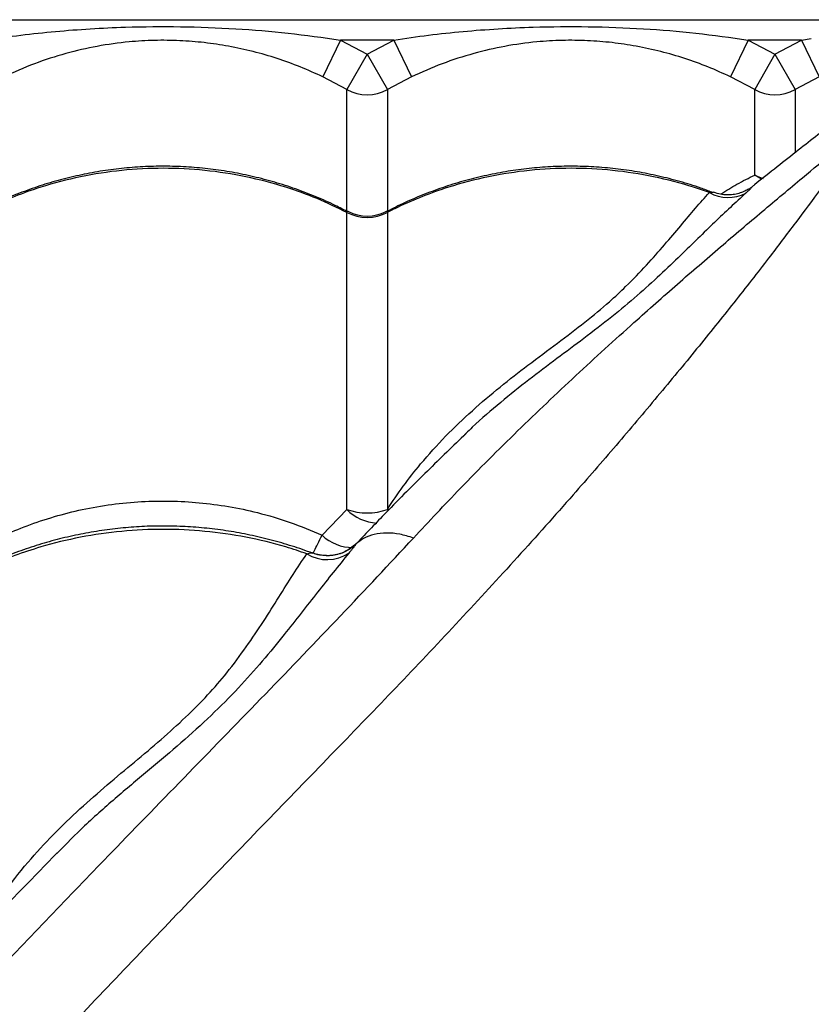
# Model space of a CAD drawing. Extents: x -1953.97 to -1944.89, y 1985.33 to 1992.07.
# Drawn here: x -1948.97 to -1948.78, y 1987.99 to 1988.23 of the extents above; entities that cross this region are included whole.
import ezdxf

# ---------------------------------------------------------------- set-up
doc = ezdxf.new("R2010")
doc.units = 0
doc.linetypes.add('SLD-CONTINUA', pattern=[0])
doc.layers.get('0').update_dxf_attribs({"linetype": 'CONTINUOUS'})

msp = doc.modelspace()

# ---------------------------------------------------------------- linework, layer by layer
at = {"color": 7, "linetype": 'SLD-CONTINUA'}
for p, q in [((-1949.925348818111, 1988.230745324961), (-1948.750348818111, 1988.230745324961)), ((-1948.894408094584, 1988.225745324961), (-1948.898716265513, 1988.216725704431)), ((-1948.894408094584, 1988.225745324961), (-1948.887848818111, 1988.22231099788)), ((-1948.881289541639, 1988.225745324961), (-1948.894408094584, 1988.225745324961)), ((-1948.887848818111, 1988.22231099788), (-1948.881289541639, 1988.225745324961)), ((-1948.881289541639, 1988.225745324961), (-1948.87698137071, 1988.216725704431)), ((-1948.794408094584, 1988.225745324961), (-1948.798716265513, 1988.216725704431)), ((-1948.794408094584, 1988.225745324961), (-1948.787848818111, 1988.22231099788)), ((-1948.781289541638, 1988.225745324961), (-1948.794408094584, 1988.225745324961)), ((-1948.787848818111, 1988.22231099788), (-1948.781289541638, 1988.225745324961)), ((-1948.781289541638, 1988.225745324961), (-1948.778921066667, 1988.226110381785)), ((-1948.781289541638, 1988.225745324961), (-1948.77698137071, 1988.216725704431)), ((-1948.887848818111, 1988.22231099788), (-1948.892807495797, 1988.213631713897)), ((-1948.887848818111, 1988.22231099788), (-1948.882890140425, 1988.213631713897)), ((-1948.787848818111, 1988.22231099788), (-1948.792807495797, 1988.213631713897)), ((-1948.787848818111, 1988.22231099788), (-1948.782890140425, 1988.213631713897)), ((-1948.892807495797, 1988.213631713897), (-1948.898716265513, 1988.216725704431)), ((-1948.87698137071, 1988.216725704431), (-1948.882890140425, 1988.213631713897)), ((-1948.792807495797, 1988.213631713897), (-1948.798716265513, 1988.216725704431)), ((-1948.77698137071, 1988.216725704431), (-1948.782890140425, 1988.213631713897)), ((-1948.892807495797, 1988.183765819408), (-1948.892807495797, 1988.213631713897)), ((-1948.882890140425, 1988.213631713897), (-1948.882890140425, 1988.183752234979)), ((-1948.792807495797, 1988.192612655434), (-1948.792807495797, 1988.213631713897)), ((-1948.782890140425, 1988.213631713897), (-1948.782890140425, 1988.198253696592)), ((-1948.892807495797, 1988.110631154741), (-1948.892807495797, 1988.183457877937)), ((-1948.882890140425, 1988.183457877937), (-1948.882890140425, 1988.110631154741)), ((-1948.863609949008, 1988.129262850367), (-1948.863940461496, 1988.128938940242)), ((-1948.89891362327, 1988.104308283078), (-1948.892807495797, 1988.110631154741)), ((-1948.88247841853, 1988.110508616983), (-1948.882890140425, 1988.110631154741)), ((-1948.890582661296, 1988.102165655318), (-1948.890581497178, 1988.102166815557)), ((-1948.901300343624, 1988.099991840758), (-1948.901178293131, 1988.099964373206)), ((-1948.963823805811, 1988.026389768167), (-1948.963985056227, 1988.026230089112)), ((-1948.963896411686, 1988.026317869825), (-1948.963896411686, 1988.026386242485))]:
    msp.add_line(p, q, dxfattribs=at)
at = {"color": 7, "linetype": 'SLD-CONTINUA', "flags": 128}
for points in [[(-1948.791073800462, 1988.191598026206), (-1948.791145617867, 1988.191630968498), (-1948.792807495797, 1988.192612655434)], [(-1948.792807495797, 1988.192612655434), (-1948.791642611245, 1988.192084974944), (-1948.790766873548, 1988.191795004301)]]:
    msp.add_lwpolyline(points, dxfattribs=at)
at = {"color": 7, "linetype": 'SLD-CONTINUA'}
for centre, radius, start, end in [((-1948.887848818111, 1988.222320984499), 0.01000459434475498, 240.2880348926166, 299.7119651073834), ((-1948.787848818111, 1988.222320984499), 0.01000459434475599, 240.2880348926166, 299.7119651073834), ((-1948.799325963139, 1988.196559260057), 0.009420448034742703, 240.8173116990701, 297.445983608056), ((-1948.887848818111, 1988.193229073087), 0.01095740567129478, 243.0931570051653, 296.9068429948347), ((-1948.887848818112, 1988.192590759438), 0.01000000053708264, 242.6478392908813, 297.6477839035843), ((-1948.887848818111, 1988.124412056729), 0.01464587805497285, 250.2101307239923, 289.7898692760077), ((-1948.884965305174, 1988.118157078108), 0.01086919851258552, 223.8210510808549, 267.1418442221849), ((-1948.89134533525, 1988.11231708071), 0.01101906634277385, 226.6198547845946, 269.8937615946115), ((-1948.897617100867, 1988.107872402011), 0.009558136286362965, 238.2298175492407, 303.4527508833895)]:
    msp.add_arc(centre, radius, start, end, dxfattribs=at)
for points, knots in [([(-1948.981289541638, 1988.225745324961), (-1948.978466025613, 1988.226165145954), (-1948.972818554068, 1988.227004853288), (-1948.961446395022, 1988.228205762338), (-1948.94838150451, 1988.229006172157), (-1948.933610571149, 1988.229132694819), (-1948.920290997889, 1988.228628922813), (-1948.907205360283, 1988.227579714717), (-1948.898677309947, 1988.226357284196), (-1948.894408094584, 1988.225745324961)], [0, 0, 0, 0, 0.09813455220834491, 0.1962843794778296, 0.3934103770598044, 0.5483580425387696, 0.7038330941744342, 0.8517362991174522, 1, 1, 1, 1]), ([(-1948.881289541639, 1988.225745324961), (-1948.878466025613, 1988.226165145954), (-1948.872818554069, 1988.227004853288), (-1948.861446395021, 1988.228205762338), (-1948.848381504509, 1988.229006172157), (-1948.833610571148, 1988.229132694819), (-1948.82029099789, 1988.228628922813), (-1948.807205360283, 1988.227579714717), (-1948.798677309947, 1988.226357284196), (-1948.794408094584, 1988.225745324961)], [0, 0, 0, 0, 0.0981345522083447, 0.1962843794778291, 0.3934103770598036, 0.5483580425387677, 0.7038330941744331, 0.8517362991174526, 1, 1, 1, 1]), ([(-1948.898716265513, 1988.216725704431), (-1948.900554808485, 1988.217562179223), (-1948.904232915231, 1988.219235593237), (-1948.909956581322, 1988.221293220649), (-1948.915817831693, 1988.222998862619), (-1948.921774109254, 1988.224295303765), (-1948.927769317613, 1988.225181815082), (-1948.933846074149, 1988.225667004135), (-1948.940021553883, 1988.225731034509), (-1948.946807288259, 1988.225329103006), (-1948.954071531808, 1988.224316933077), (-1948.961820842122, 1988.222524297184), (-1948.969499928727, 1988.220069568107), (-1948.974488463672, 1988.217839920288), (-1948.97698137071, 1988.216725704431)], [0, 0, 0, 0, 0.07447495315305719, 0.1489912564946185, 0.2252483046320678, 0.3015076970198235, 0.3758343461319388, 0.4501378293374681, 0.5267016135340449, 0.603275256564908, 0.7009057235293357, 0.7985743318261688, 0.8993420971640568, 1, 1, 1, 1]), ([(-1948.798716265513, 1988.216725704431), (-1948.800554808485, 1988.217562179223), (-1948.804232915231, 1988.219235593237), (-1948.809956581322, 1988.221293220649), (-1948.815817831693, 1988.222998862619), (-1948.821774109254, 1988.224295303765), (-1948.827769317612, 1988.225181815082), (-1948.833846074149, 1988.225667004135), (-1948.840021553883, 1988.225731034509), (-1948.846807288259, 1988.225329103006), (-1948.854071531808, 1988.224316933077), (-1948.861820842122, 1988.222524297184), (-1948.869499928727, 1988.220069568107), (-1948.874488463672, 1988.217839920288), (-1948.87698137071, 1988.216725704431)], [0, 0, 0, 0, 0.07447495315305648, 0.1489912564946169, 0.225248304632068, 0.3015076970198262, 0.3758343461319392, 0.4501378293374676, 0.5267016135340413, 0.6032752565649033, 0.7009057235293321, 0.798574331826167, 0.8993420971640551, 1, 1, 1, 1]), ([(-1948.746400858768, 1988.224538373755), (-1948.746858816462, 1988.224256417569), (-1948.747964863623, 1988.223575444538), (-1948.749999648648, 1988.22227985851), (-1948.752459756435, 1988.220673485226), (-1948.755164681573, 1988.218855213427), (-1948.758090777223, 1988.216831469602), (-1948.761293383418, 1988.214545118165), (-1948.764767756542, 1988.2120036399), (-1948.76862250984, 1988.209128914438), (-1948.772819986647, 1988.205944590024), (-1948.777319723728, 1988.202481426931), (-1948.782147277785, 1988.198721166091), (-1948.78735653568, 1988.194615339199), (-1948.791143200248, 1988.191615741361), (-1948.793242400044, 1988.18993187201), (-1948.793427295387, 1988.189783558542)], [0, 0, 0, 0, 0.04813621170638988, 0.1162572897717924, 0.1849516393464883, 0.2542023049288927, 0.323928847378853, 0.3939520654981793, 0.4684031231237823, 0.5488230517804662, 0.6310614848962364, 0.715795728560433, 0.8035884075645423, 0.895017741958552, 0.9907532714606793, 0.9999999999999999, 0.9999999999999999, 0.9999999999999999, 0.9999999999999999]), ([(-1948.766209378751, 1988.204259454224), (-1948.767793462471, 1988.201888696064), (-1948.770963531431, 1988.197144333907), (-1948.776579330132, 1988.189290651491), (-1948.782706578114, 1988.181008269295), (-1948.789778601814, 1988.171716914193), (-1948.79782939074, 1988.161405826676), (-1948.806955067977, 1988.150045659861), (-1948.816603573504, 1988.138345739936), (-1948.826724415831, 1988.126383735724), (-1948.838130867013, 1988.113236022604), (-1948.850913096039, 1988.098926625264), (-1948.865119457597, 1988.083483231468), (-1948.879738371807, 1988.067965222917), (-1948.900287651467, 1988.046724091143), (-1948.926593764087, 1988.019632573714), (-1948.956965618359, 1987.987821589708), (-1948.985997228533, 1987.957091144009), (-1949.013681791155, 1987.927451259688), (-1949.041580797562, 1987.897249815707), (-1949.069725062792, 1987.866440199603), (-1949.096761075699, 1987.836512033503), (-1949.122667096557, 1987.807538445827), (-1949.14740818997, 1987.779619469353), (-1949.170732229781, 1987.753077021497), (-1949.192594197181, 1987.728016834974), (-1949.212930720985, 1987.704579241835), (-1949.226630265057, 1987.688689610059), (-1949.233479579463, 1987.680745324961)], [0, 0, 0, 0, 0.02054619433954036, 0.04111705215783294, 0.0616988858650702, 0.08226006382654819, 0.1071075695996448, 0.1319754747024864, 0.1568592201605634, 0.181743826524693, 0.2066053520595326, 0.2375597467329223, 0.2685223705871302, 0.299491011778881, 0.3304536138034488, 0.3957990183837125, 0.461143465105639, 0.5172239213218653, 0.5733230530525667, 0.6294205385233757, 0.6855043294605263, 0.741571915202963, 0.7894214734276441, 0.8372774242711778, 0.8851250047534371, 0.923415359694061, 0.9617102381360384, 1, 1, 1, 1]), ([(-1948.876487207777, 1988.103607393746), (-1948.872679628948, 1988.10768654564), (-1948.864310101537, 1988.116653024111), (-1948.850959752254, 1988.12995661627), (-1948.836683560569, 1988.143540379583), (-1948.82355112905, 1988.155496644905), (-1948.811698249122, 1988.165966609017), (-1948.80117194017, 1988.175059539249), (-1948.790910279304, 1988.183766408429), (-1948.781661290185, 1988.191507465451), (-1948.773384508863, 1988.1983794469), (-1948.768602251043, 1988.202298499316), (-1948.766209378751, 1988.204259454224)], [0, 0, 0, 0, 0.1033622367042651, 0.2272029319154392, 0.3510586605842344, 0.4748923570359389, 0.5684118791160564, 0.6619713794379921, 0.7555056520103842, 0.8489907562143919, 0.9244403273568543, 0.9999999999999999, 0.9999999999999999, 0.9999999999999999, 0.9999999999999999]), ([(-1948.892761956249, 1988.183706109654), (-1948.893883025865, 1988.184288539999), (-1948.896575988422, 1988.185687617352), (-1948.901012780747, 1988.187607106859), (-1948.906024213497, 1988.189497451026), (-1948.911146736583, 1988.191104936776), (-1948.916350718042, 1988.1924336073), (-1948.92161584141, 1988.193474808829), (-1948.92692010749, 1988.194225390106), (-1948.932243165564, 1988.194682681432), (-1948.937557678684, 1988.194845440317), (-1948.942842406087, 1988.194715196067), (-1948.94809526673, 1988.194298916984), (-1948.953322637597, 1988.193599038789), (-1948.95852463913, 1988.192614738734), (-1948.96368186109, 1988.19134701513), (-1948.96877526194, 1988.189800701244), (-1948.973778862115, 1988.187972471919), (-1948.978533741166, 1988.185962033941), (-1948.981539934256, 1988.184434533869), (-1948.982970483125, 1988.183707646595)], [0, 0, 0, 0, 0.04093383430644992, 0.0983286688836074, 0.1557169427782137, 0.2130303747724115, 0.2702122765390452, 0.327216695051425, 0.3840111422212861, 0.4405786655255314, 0.4969192147912802, 0.5527922690312548, 0.6083823382269674, 0.6642780458283838, 0.7204859526353493, 0.7769973522147059, 0.8337882640760532, 0.890820806219045, 0.9480451962091277, 1, 1, 1, 1]), ([(-1948.892807495797, 1988.183457877937), (-1948.895230797311, 1988.184636463768), (-1948.900077400196, 1988.186993635359), (-1948.908360033443, 1988.189976846371), (-1948.917556322406, 1988.192386909553), (-1948.927639062303, 1988.193938933748), (-1948.937849537946, 1988.1944734285), (-1948.948061748783, 1988.193939479217), (-1948.958144407781, 1988.192383003057), (-1948.966896860876, 1988.190103207838), (-1948.974299336426, 1988.187454147449), (-1948.979259033042, 1988.185296426041), (-1948.98206847437, 1988.183873914261), (-1948.982890140426, 1988.183457877937)], [0, 0, 0, 0, 0.08751096404231369, 0.1750219229455358, 0.283228821938299, 0.3917805924443761, 0.4999874749126126, 0.6082218429822486, 0.7168013640579018, 0.8250357486730495, 0.8975339564496521, 0.970032166560926, 1, 1, 1, 1]), ([(-1948.803286322882, 1988.188415370238), (-1948.804202962569, 1988.188768324823), (-1948.806783199946, 1988.189761852185), (-1948.81115009204, 1988.191097337411), (-1948.816349822807, 1988.192435634808), (-1948.821616080025, 1988.19347426842), (-1948.826920043927, 1988.194225534061), (-1948.832243182496, 1988.194682643086), (-1948.837557674196, 1988.194845450481), (-1948.842842407279, 1988.194715193368), (-1948.84809526641, 1988.19429891771), (-1948.853322637684, 1988.193599038593), (-1948.858524639106, 1988.192614738787), (-1948.863681861096, 1988.191347015115), (-1948.868775261938, 1988.189800701248), (-1948.873778862115, 1988.187972471918), (-1948.878533741166, 1988.185962033941), (-1948.881539934256, 1988.184434533869), (-1948.882970483125, 1988.183707646595)], [0, 0, 0, 0, 0.03605543568856209, 0.1014919865707208, 0.1667783652484045, 0.2318621057033202, 0.2967061152617163, 0.3612910386937885, 0.4256168187156416, 0.4894088449388544, 0.552877778221965, 0.6166956685016042, 0.680870006449582, 0.7453908516568648, 0.8102308248421695, 0.8753466749321351, 0.9406815637530291, 1, 1, 1, 1]), ([(-1948.803919334852, 1988.188334554745), (-1948.805206371963, 1988.188785766827), (-1948.80966314328, 1988.190348230759), (-1948.81756131219, 1988.192377489478), (-1948.827637728244, 1988.193941452279), (-1948.837849895016, 1988.194472754398), (-1948.848061652655, 1988.193939660694), (-1948.858144433824, 1988.192382953891), (-1948.866896856404, 1988.190103216279), (-1948.87429933744, 1988.187454145534), (-1948.879259032951, 1988.185296426212), (-1948.88206847435, 1988.1838739143), (-1948.882890140425, 1988.183457877937)], [0, 0, 0, 0, 0.05056455697470102, 0.1750957026390778, 0.3000237476237358, 0.4245548742706721, 0.5491176330359294, 0.6740776150805592, 0.7986403928874068, 0.882075783394605, 0.9655111765886865, 1, 1, 1, 1]), ([(-1948.801126981616, 1988.187952279453), (-1948.799801255096, 1988.188796866808), (-1948.79692337442, 1988.190630292927), (-1948.79424957884, 1988.191918093807), (-1948.792807495797, 1988.192612655434)], [0, 0, 0, 0, 0.4606606978859134, 1, 1, 1, 1]), ([(-1948.882890140425, 1988.110631154741), (-1948.881610637879, 1988.112550310065), (-1948.879051592564, 1988.116388681044), (-1948.874306314557, 1988.122424183151), (-1948.868661142623, 1988.128659111067), (-1948.86208122285, 1988.13492797613), (-1948.855276673119, 1988.140725175471), (-1948.848191047679, 1988.146218399361), (-1948.841100461201, 1988.151458561046), (-1948.834326562406, 1988.156591096354), (-1948.828764242653, 1988.161183104691), (-1948.823799539668, 1988.165877863649), (-1948.819259859906, 1988.170602452834), (-1948.81483158862, 1988.175604546777), (-1948.810898469197, 1988.180271001789), (-1948.807308147542, 1988.184586554192), (-1948.805047855088, 1988.187086420116), (-1948.803919334852, 1988.188334554745)], [0, 0, 0, 0, 0.04811591395428274, 0.0962333404934992, 0.1601835511325154, 0.2243058153506874, 0.2884385641797798, 0.3524031100464177, 0.4219700869219163, 0.4916853890744851, 0.5611719807484867, 0.6142922022860169, 0.6912039378962206, 0.7683033096271504, 0.8455893440375523, 0.9229057507172552, 1, 1, 1, 1]), ([(-1948.794983964027, 1988.188199123402), (-1948.797497443233, 1988.185883159069), (-1948.801273309495, 1988.182404008906), (-1948.806681437596, 1988.17711563665), (-1948.811103055435, 1988.172801223071), (-1948.815989993844, 1988.16812284226), (-1948.821539112879, 1988.163081695458), (-1948.827753856489, 1988.157905031819), (-1948.834400115494, 1988.152767725576), (-1948.841297039831, 1988.147652092594), (-1948.84817269335, 1988.142488106933), (-1948.855150889525, 1988.136898640984), (-1948.860349160377, 1988.132488840216), (-1948.863093911858, 1988.129773380424), (-1948.863609949008, 1988.129262850367)], [0, 0, 0, 0, 0.1557187600335675, 0.2339280193807593, 0.3121339734450687, 0.3991762145737146, 0.4861971687764484, 0.5747522926765471, 0.6632977647852558, 0.742260336119554, 0.8213135707234057, 0.9003088551832606, 0.9812571977562824, 1, 1, 1, 1]), ([(-1948.803919334852, 1988.188334554745), (-1948.803671615644, 1988.188369830941), (-1948.803161948894, 1988.188442409505), (-1948.802998750012, 1988.188424399034), (-1948.802914872565, 1988.1884151424)], [0, 0, 0, 0, 0.486041532461791, 1, 1, 1, 1]), ([(-1948.793430357511, 1988.189787849938), (-1948.793500520648, 1988.189730660858), (-1948.793715258006, 1988.189555631171), (-1948.794311460047, 1988.189155050938), (-1948.795219959596, 1988.188661849215), (-1948.796385320136, 1988.188201832441), (-1948.797745792212, 1988.187871739652), (-1948.799246200116, 1988.187731574077), (-1948.800816364273, 1988.187846757084), (-1948.802062543406, 1988.188090011807), (-1948.802732914365, 1988.188381251562), (-1948.802904326436, 1988.188455720792)], [0, 0, 0, 0, 0.04398607573604352, 0.1346213129219027, 0.2417412430306103, 0.3653146462755074, 0.5002187810458555, 0.6433171354656217, 0.7929968754173363, 0.9470698520196505, 1, 1, 1, 1]), ([(-1948.79342113854, 1988.18977579697), (-1948.793416828042, 1988.189779597921), (-1948.793404166615, 1988.189790762631), (-1948.793694691839, 1988.189443208962), (-1948.794233494119, 1988.188886307399), (-1948.794758863804, 1988.188405241288), (-1948.794983964027, 1988.188199123402)], [0, 0, 0, 0, 0.1556929968173772, 0.4573242465910448, 0.7674848086838458, 1, 1, 1, 1]), ([(-1948.892807495797, 1988.183457877937), (-1948.892798700307, 1988.183561280153), (-1948.892784439192, 1988.183728937766), (-1948.892667016464, 1988.183814995086), (-1948.892531169711, 1988.183722746052), (-1948.892448579415, 1988.183666661716)], [0, 0, 0, 0, 0.3868321811258373, 0.6272144126392539, 1, 1, 1, 1]), ([(-1948.883231406798, 1988.183701382341), (-1948.883204204029, 1988.183723021164), (-1948.883117405385, 1988.18379206636), (-1948.882990703512, 1988.183790107315), (-1948.88289417832, 1988.183699098382), (-1948.88289104607, 1988.183511980371), (-1948.882890140425, 1988.183457877937)], [0, 0, 0, 0, 0.1160287900875202, 0.3702248680907964, 0.8179097388514257, 0.9999999999999999, 0.9999999999999999, 0.9999999999999999, 0.9999999999999999]), ([(-1948.863581040872, 1988.129233755198), (-1948.866751333285, 1988.126185398882), (-1948.873356189042, 1988.119834579733), (-1948.882301232059, 1988.110873001078), (-1948.887985344038, 1988.104880288227), (-1948.890345996391, 1988.102391471726)], [0, 0, 0, 0, 0.3505244829347058, 0.7302681732958596, 1, 1, 1, 1]), ([(-1948.982890140426, 1988.101230571754), (-1948.981008960736, 1988.102220880044), (-1948.977235619916, 1988.104207277579), (-1948.971103301374, 1988.106756916388), (-1948.964594790768, 1988.108949487447), (-1948.95765506931, 1988.110705764026), (-1948.950500247485, 1988.111943157767), (-1948.943271508791, 1988.112627360839), (-1948.936096129292, 1988.112760190653), (-1948.928956269427, 1988.112365868811), (-1948.92180943487, 1988.111428518523), (-1948.914330469287, 1988.109847959683), (-1948.906615095644, 1988.107581162112), (-1948.901489339236, 1988.105402879848), (-1948.89891362327, 1988.104308283078)], [0, 0, 0, 0, 0.07464330709039005, 0.1497223466176033, 0.2309308946540687, 0.3121383616287184, 0.3957739928538602, 0.479409057325653, 0.5598811815359283, 0.6403533727653176, 0.72321595381694, 0.8060792290194849, 0.9025539283663129, 1, 1, 1, 1]), ([(-1948.901160388258, 1988.099846473846), (-1948.901183846084, 1988.099856071997), (-1948.902838934284, 1988.100533278216), (-1948.906243488443, 1988.101651185734), (-1948.911359441803, 1988.103170718976), (-1948.916573288117, 1988.104396692968), (-1948.921842468622, 1988.105361689014), (-1948.927151016848, 1988.106052049828), (-1948.932477114718, 1988.10646825662), (-1948.937793225623, 1988.106608393312), (-1948.943079488168, 1988.106474346057), (-1948.948334008632, 1988.1060726038), (-1948.953563889808, 1988.105405106082), (-1948.958767827366, 1988.104471134111), (-1948.963926352268, 1988.103271659837), (-1948.969020293971, 1988.10181101032), (-1948.974024017131, 1988.100086664353), (-1948.97884442487, 1988.098163163924), (-1948.981913797015, 1988.096692548127), (-1948.983408300086, 1988.095976492947)], [0, 0, 0, 0, 0.000911743072477903, 0.06432886075526803, 0.1276595434969386, 0.1908412977896128, 0.2538240317093718, 0.3165729678339584, 0.3790708231185495, 0.4413192090881423, 0.5030273794477762, 0.5644746293751901, 0.6262638331538914, 0.6883998304872602, 0.7508725642571286, 0.8136550631263891, 0.8767049459614575, 0.939966602863166, 1, 1, 1, 1]), ([(-1948.902649587965, 1988.099746391743), (-1948.904356363578, 1988.100322293996), (-1948.909219842166, 1988.101963334712), (-1948.917561945893, 1988.103956055842), (-1948.927637558819, 1988.10541570615), (-1948.937849940364, 1988.105910629117), (-1948.948061640447, 1988.105413731549), (-1948.958144437132, 1988.103962370476), (-1948.966896855836, 1988.101836962918), (-1948.974299337569, 1988.099367219265), (-1948.97925903294, 1988.097355570587), (-1948.982068474347, 1988.096029360695), (-1948.982890140426, 1988.095641489398)], [0, 0, 0, 0, 0.0662215155419935, 0.188699041866238, 0.3115669223198718, 0.4340444299402879, 0.5565530480398, 0.6794523388854482, 0.8019609757125411, 0.8840204491294202, 0.9660799251888736, 1, 1, 1, 1]), ([(-1948.901093809437, 1988.099911446878), (-1948.900998450272, 1988.100116450531), (-1948.900733458824, 1988.10068613059), (-1948.900012272606, 1988.102135681261), (-1948.899280566394, 1988.10358264545), (-1948.89891362327, 1988.104308283078)], [0, 0, 0, 0, 0.2188956495421219, 0.608284218328443, 1, 1, 1, 1]), ([(-1948.876487207777, 1988.103607393747), (-1948.877618296542, 1988.103962850743), (-1948.879880474072, 1988.104673764736), (-1948.883145447029, 1988.104938985996), (-1948.886144168261, 1988.104585153896), (-1948.888682623759, 1988.103662071994), (-1948.889981251441, 1988.102639475447), (-1948.890581497178, 1988.102166815557)], [0, 0, 0, 0, 0.2057833091754723, 0.4115666183483732, 0.6173499275225145, 0.8231332366966708, 1, 1, 1, 1]), ([(-1949.246762025453, 1987.707796124277), (-1949.246611185834, 1987.707960482579), (-1949.238240638457, 1987.717081222603), (-1949.221768665893, 1987.73504964665), (-1949.197640441179, 1987.761424663864), (-1949.173852902383, 1987.787446251464), (-1949.150424684055, 1987.813074221031), (-1949.127322845152, 1987.838289920854), (-1949.104503653772, 1987.863095377607), (-1949.08192502435, 1987.887523636746), (-1949.05957977553, 1987.911559595682), (-1949.035000620771, 1987.937825761174), (-1949.008231131458, 1987.966212568944), (-1948.979247854736, 1987.996652256609), (-1948.953779015901, 1988.023181928399), (-1948.931569540245, 1988.046044280419), (-1948.912765067699, 1988.065364662869), (-1948.894234069536, 1988.084572280851), (-1948.882402444226, 1988.097262768137), (-1948.876487207777, 1988.103607393746)], [0, 0, 0, 0, 0.001116555386317916, 0.06196104049698188, 0.1228253775885813, 0.1836924418542946, 0.2445406470217435, 0.3052092275140272, 0.3658902146502467, 0.4265746700047888, 0.487247980803619, 0.5477593850307482, 0.6282873857023021, 0.7088220928167608, 0.7893544591808723, 0.8420197110654606, 0.8946909855064229, 0.9473506213641185, 0.9999999999999999, 0.9999999999999999, 0.9999999999999999, 0.9999999999999999]), ([(-1948.890582661296, 1988.102165655318), (-1948.891457919155, 1988.101456203225), (-1948.893208434873, 1988.10003729904), (-1948.896543938946, 1988.099159883938), (-1948.898998803593, 1988.099311516388), (-1948.900554353175, 1988.099718345212), (-1948.901012455048, 1988.099886294845), (-1948.901300343624, 1988.099991840758)], [0, 0, 0, 0, 0.2910700189600955, 0.5821400379126784, 0.8732100574929191, 0.9203203956927246, 1, 1, 1, 1]), ([(-1948.890377411936, 1988.102393179166), (-1948.890538374391, 1988.102224223288), (-1948.890983346253, 1988.10175715405), (-1948.891867301424, 1988.101060770901), (-1948.893029192162, 1988.100350287752), (-1948.894375199568, 1988.099775210916), (-1948.895862619805, 1988.099387918266), (-1948.897468378272, 1988.099228413804), (-1948.899111463851, 1988.099353758844), (-1948.900371113806, 1988.099604722207), (-1948.901029866264, 1988.09989710628), (-1948.901178789662, 1988.099963205206)], [0, 0, 0, 0, 0.06060342017144205, 0.1675348245572605, 0.2858728783324526, 0.4076044568748622, 0.5392259138164469, 0.6762899045168799, 0.8165265463927887, 0.9585223707835812, 1, 1, 1, 1]), ([(-1948.890581497178, 1988.102166815557), (-1948.890749993355, 1988.101940212719), (-1948.891091166907, 1988.10148138394), (-1948.891746513887, 1988.100628393189), (-1948.892212186492, 1988.100062832409), (-1948.89234818654, 1988.099897659941)], [0, 0, 0, 0, 0.4085664372261356, 0.8272713659032215, 1, 1, 1, 1]), ([(-1948.890373234202, 1988.102417071106), (-1948.89038597821, 1988.10240685603), (-1948.890428494654, 1988.102372776589), (-1948.890518889956, 1988.102249572259), (-1948.890582580915, 1988.102165761092), (-1948.890582661296, 1988.102165655318)], [0, 0, 0, 0, 0.2994780311240892, 0.9991159058038885, 1, 1, 1, 1]), ([(-1948.982890140426, 1988.00721326333), (-1948.981093181103, 1988.010157694976), (-1948.97749896987, 1988.016047037695), (-1948.971340316788, 1988.023901389617), (-1948.964887285221, 1988.030940262429), (-1948.958309025434, 1988.037231957944), (-1948.951581586711, 1988.043143368955), (-1948.944799545171, 1988.048753188337), (-1948.938288613683, 1988.054229749807), (-1948.9322764267, 1988.059702755082), (-1948.926854718324, 1988.065121951912), (-1948.921872073848, 1988.070898531333), (-1948.917398342385, 1988.076984873909), (-1948.913212829436, 1988.083209780172), (-1948.909477448706, 1988.089139390453), (-1948.906018389774, 1988.094733705479), (-1948.903771556012, 1988.098076933539), (-1948.902649587965, 1988.099746391743)], [0, 0, 0, 0, 0.06783885948499503, 0.1356887648106788, 0.1962741259029545, 0.2570182456307904, 0.3177648303755834, 0.3783535616374833, 0.4403131923204317, 0.5025567166068013, 0.5648053955295252, 0.6267720873585609, 0.7012254257584036, 0.775844683575794, 0.850618446529642, 0.9254055495436629, 1, 1, 1, 1]), ([(-1948.89234818654, 1988.099897659941), (-1948.89488381086, 1988.096769971984), (-1948.898691684974, 1988.092072966234), (-1948.904007674176, 1988.085241279881), (-1948.9084514803, 1988.079611417667), (-1948.913475839005, 1988.073462824309), (-1948.919354914054, 1988.066808068153), (-1948.925997823399, 1988.060116741298), (-1948.933310673478, 1988.053490618145), (-1948.941153040565, 1988.046912717515), (-1948.949148523036, 1988.040185417399), (-1948.956846160433, 1988.033453969498), (-1948.961616697688, 1988.028624254917), (-1948.963823805811, 1988.026389768167)], [0, 0, 0, 0, 0.149191783989846, 0.2240487787602561, 0.2989032951415692, 0.3889946699089943, 0.4790598719682889, 0.5707752161717051, 0.6624757767571455, 0.7498414551460295, 0.837329863224147, 0.924740011216829, 1, 1, 1, 1]), ([(-1948.902649587965, 1988.099746391743), (-1948.902238013158, 1988.099858174268), (-1948.901692578794, 1988.100006312662), (-1948.901377636272, 1988.099994692547), (-1948.901300343624, 1988.099991840758)], [0, 0, 0, 0, 0.754581733304707, 1, 1, 1, 1]), ([(-1948.901178293131, 1988.099964373206), (-1948.901170058244, 1988.099963502971), (-1948.901149358863, 1988.09996131553), (-1948.901136854276, 1988.099942339089), (-1948.90112932442, 1988.099930912094)], [0, 0, 0, 0, 0.3978325313430435, 0.9999999999999999, 0.9999999999999999, 0.9999999999999999, 0.9999999999999999]), ([(-1948.636834688848, 1988.074884764321), (-1948.639205447008, 1988.073300680602), (-1948.643949809165, 1988.070130611641), (-1948.651803491581, 1988.06451481294), (-1948.660085873777, 1988.058387564958), (-1948.669377228879, 1988.051315541258), (-1948.679688316396, 1988.043264752332), (-1948.691048483211, 1988.034139075095), (-1948.702748403136, 1988.024490569568), (-1948.714710407348, 1988.014369727241), (-1948.727858120468, 1988.002963276059), (-1948.742167517808, 1987.990181047034), (-1948.757610911604, 1987.975974685475), (-1948.773128920155, 1987.961355771266), (-1948.794370051929, 1987.940806491605), (-1948.821461569358, 1987.914500378985), (-1948.853272553364, 1987.884128524713), (-1948.884002999063, 1987.855096914539), (-1948.913642883384, 1987.827412351917), (-1948.943844327365, 1987.79951334551), (-1948.974653943469, 1987.77136908028), (-1949.004582109569, 1987.744333067373), (-1949.033555697245, 1987.718427046515), (-1949.061474673719, 1987.693685953102), (-1949.088017121575, 1987.670361913291), (-1949.113077308098, 1987.648499945891), (-1949.136514901237, 1987.628163422087), (-1949.152404533013, 1987.614463878015), (-1949.160348818112, 1987.607614563609)], [0, 0, 0, 0, 0.02054619433954033, 0.04111705215783287, 0.06169888586507016, 0.0822600638265482, 0.1071075695996447, 0.1319754747024865, 0.1568592201605635, 0.181743826524693, 0.2066053520595325, 0.237559746732922, 0.2685223705871301, 0.2994910117788809, 0.3304536138034486, 0.3957990183837126, 0.4611434651056391, 0.5172239213218653, 0.5733230530525666, 0.6294205385233757, 0.6855043294605259, 0.7415719152029626, 0.7894214734276437, 0.8372774242711772, 0.8851250047534367, 0.9234153596940607, 0.9617102381360381, 1, 1, 1, 1]), ([(-1948.963858102719, 1988.026425772998), (-1948.969562069613, 1988.020551312487), (-1948.977787527618, 1988.01207999259), (-1948.986048432843, 1988.00350105546), (-1948.9885807902, 1988.000871206313)], [0, 0, 0, 0, 0.693452801025593, 1, 1, 1, 1])]:
    msp.add_open_spline(points, degree=3, knots=knots, dxfattribs=at)

doc.saveas('drawing.dxf')
